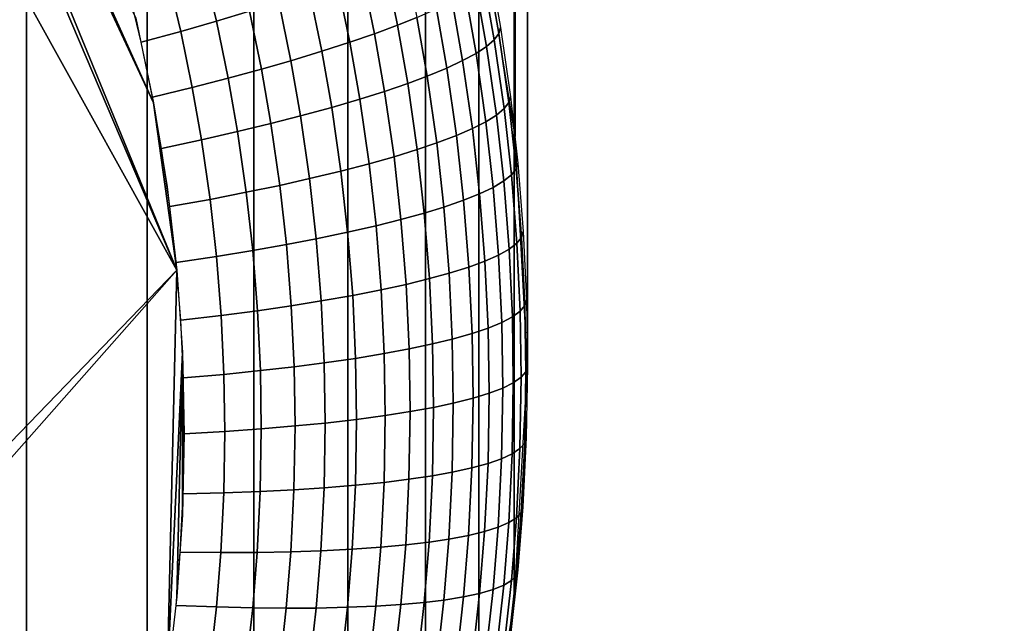
# Model space of a CAD drawing. Units: inches. Extents: x -433 to -244, y -692 to -634.
# Drawn here: x -430 to -430, y -690 to -690 of the extents above; entities that cross this region are included whole.
import ezdxf

# ---------------------------------------------------------------- set-up
doc = ezdxf.new("R2010")
doc.units = ezdxf.units.IN
doc.header["$LTSCALE"] = 0.03937
doc.header["$MEASUREMENT"] = 0
doc.layers.add('Default', color=7, linetype='Continuous')
doc.layers.add('single series a leg', color=5, linetype='Continuous')

msp = doc.modelspace()

# ---------------------------------------------------------------- linework, layer by layer
at = {"layer": 'Default'}
for points in [[(-432.84381, -678.41125, 27.6869), (-409.34381, -665.03625, 27.6869), (-409.34381, -691.78625, 27.6869)], [(-409.34381, -691.78625, 28.6869), (-409.34381, -665.03625, 28.6869), (-432.84381, -678.41125, 28.6869)], [(-432.84381, -691.78625, 27.6869), (-432.84381, -678.41125, 27.6869), (-409.34381, -691.78625, 27.6869)], [(-409.34381, -691.78625, 28.6869), (-432.84381, -678.41125, 28.6869), (-432.84381, -691.78625, 28.6869)]]:
    msp.add_3dface(points, dxfattribs=at)
at = {"layer": 'single series a leg'}
for points in [[(-429.74481, -686.28516, 24.1222), (-429.72949, -686.38177, 24.13578), (-429.72949, -689.70319, 0.50275), (-429.74481, -689.60657, 0.48917)], [(-429.72949, -686.38177, 24.13578), (-429.72382, -686.48712, 24.15059), (-429.72382, -689.80853, 0.51755), (-429.72949, -689.70319, 0.50275)], [(-429.72382, -686.48712, 24.15059), (-429.72986, -686.59576, 24.16586), (-429.72986, -689.91718, 0.53282), (-429.72382, -689.80853, 0.51755)], [(-429.72986, -686.59576, 24.16586), (-429.74619, -686.69537, 24.17986), (-429.74619, -690.01678, 0.54682), (-429.72986, -689.91718, 0.53282)], [(-429.74619, -686.69537, 24.17986), (-429.7706, -686.78644, 24.19266), (-429.7706, -690.10785, 0.55962), (-429.74619, -690.01678, 0.54682)], [(-429.7706, -686.78644, 24.19266), (-429.8063, -686.88098, 24.20594), (-429.8063, -690.20239, 0.5729), (-429.7706, -690.10785, 0.55962)], [(-429.8063, -686.88098, 24.20594), (-429.84933, -686.96747, 24.21809), (-429.84933, -690.28888, 0.58506), (-429.8063, -690.20239, 0.5729)], [(-429.84933, -686.96747, 24.21809), (-429.89828, -687.04602, 24.22914), (-429.89828, -690.36743, 0.5961), (-429.84933, -690.28888, 0.58506)], [(-429.89828, -687.04602, 24.22914), (-429.95367, -687.11884, 24.23936), (-429.95367, -690.44019, 0.60633), (-429.89828, -690.36743, 0.5961)], [(-429.95367, -687.11884, 24.23936), (-430.01831, -687.18896, 24.24922), (-430.01831, -690.51038, 0.61619), (-429.95367, -690.44019, 0.60633)], [(-430.76135, -690.67303, 0.41415), (-430.20981, -689.17847, 0.2041), (-429.8847, -689.76453, 0.28647)], [(-430.20981, -689.17847, 0.2041), (-430.08365, -689.29712, 0.22078), (-429.8847, -689.76453, 0.28647)], [(-430.08365, -689.29712, 0.22078), (-430.0697, -689.31366, 0.2231), (-429.8847, -689.76453, 0.28647)], [(-430.0697, -689.31366, 0.2231), (-430.05624, -689.33051, 0.22548), (-429.89536, -689.68768, 0.27567)], [(-429.8847, -689.76453, 0.28647), (-430.0697, -689.31366, 0.2231), (-429.89536, -689.68768, 0.27567)], [(-429.90356, -689.64886, 0.27022), (-429.89536, -689.68768, 0.27567), (-430.05624, -689.33051, 0.22548)], [(-429.87274, -689.62421, 0.28276), (-429.85773, -689.61914, 0.29147), (-429.85141, -689.64557, 0.29519), (-429.86655, -689.65021, 0.28641)], [(-429.78934, -689.62347, 0.35417), (-429.78052, -689.61963, 0.36759), (-429.77457, -689.6485, 0.37164), (-429.78345, -689.6521, 0.35819)], [(-429.88898, -689.62946, 0.27503), (-429.87274, -689.62421, 0.28276), (-429.86655, -689.65021, 0.28641), (-429.8829, -689.65491, 0.27861)], [(-429.79984, -689.62775, 0.34051), (-429.78934, -689.62347, 0.35417), (-429.78345, -689.6521, 0.35819), (-429.79401, -689.65601, 0.34449)], [(-429.74182, -689.62799, 0.47322), (-429.74109, -689.62524, 0.49179), (-429.73621, -689.65314, 0.49572), (-429.73694, -689.65588, 0.47714)], [(-429.90698, -689.63495, 0.26826), (-429.88898, -689.62946, 0.27503), (-429.8829, -689.65491, 0.27861), (-429.90103, -689.65991, 0.27177)], [(-429.81107, -689.63196, 0.32805), (-429.79984, -689.62775, 0.34051), (-429.79401, -689.65601, 0.34449), (-429.8053, -689.65991, 0.33198)], [(-429.74747, -689.63409, 0.43748), (-429.74396, -689.63092, 0.45524), (-429.73907, -689.65875, 0.45915), (-429.74261, -689.6618, 0.44137)], [(-429.74396, -689.63092, 0.45524), (-429.74182, -689.62799, 0.47322), (-429.73694, -689.65588, 0.47714), (-429.73907, -689.65875, 0.45915)], [(-429.82382, -689.63654, 0.31587), (-429.81107, -689.63196, 0.32805), (-429.8053, -689.65991, 0.33198), (-429.81815, -689.66406, 0.31974)], [(-429.75229, -689.63739, 0.42032), (-429.74747, -689.63409, 0.43748), (-429.74261, -689.6618, 0.44137), (-429.74744, -689.66498, 0.42419)], [(-429.83795, -689.6413, 0.30445), (-429.82382, -689.63654, 0.31587), (-429.81815, -689.66406, 0.31974), (-429.83234, -689.6684, 0.30826)], [(-429.76562, -689.64453, 0.38776), (-429.75839, -689.64093, 0.40362), (-429.7536, -689.66833, 0.40747), (-429.76086, -689.67175, 0.39158)], [(-429.75839, -689.64093, 0.40362), (-429.75229, -689.63739, 0.42032), (-429.74744, -689.66498, 0.42419), (-429.7536, -689.66833, 0.40747)], [(-429.85141, -689.64557, 0.29519), (-429.83795, -689.6413, 0.30445), (-429.83234, -689.6684, 0.30826), (-429.84592, -689.6723, 0.29894)], [(-429.77457, -689.6485, 0.37164), (-429.76562, -689.64453, 0.38776), (-429.76086, -689.67175, 0.39158), (-429.76984, -689.67542, 0.37543)], [(-429.86655, -689.65021, 0.28641), (-429.85141, -689.64557, 0.29519), (-429.84592, -689.6723, 0.29894), (-429.86115, -689.67639, 0.29009)], [(-429.78345, -689.6521, 0.35819), (-429.77457, -689.6485, 0.37164), (-429.76984, -689.67542, 0.37543), (-429.77875, -689.67877, 0.36195)], [(-429.8829, -689.65491, 0.27861), (-429.86655, -689.65021, 0.28641), (-429.86115, -689.67639, 0.29009), (-429.87759, -689.68066, 0.28222)], [(-429.79401, -689.65601, 0.34449), (-429.78345, -689.6521, 0.35819), (-429.77875, -689.67877, 0.36195), (-429.7894, -689.68243, 0.3482)], [(-429.73694, -689.65588, 0.47714), (-429.73621, -689.65314, 0.49572), (-429.73163, -689.68488, 0.50018), (-429.73236, -689.68762, 0.48159)], [(-429.90103, -689.65991, 0.27177), (-429.8829, -689.65491, 0.27861), (-429.87759, -689.68066, 0.28222), (-429.89584, -689.68512, 0.27531)], [(-429.8053, -689.65991, 0.33198), (-429.79401, -689.65601, 0.34449), (-429.7894, -689.68243, 0.3482), (-429.80072, -689.68597, 0.33564)], [(-429.74261, -689.6618, 0.44137), (-429.73907, -689.65875, 0.45915), (-429.73453, -689.69037, 0.4636), (-429.73807, -689.69336, 0.4458)], [(-429.73907, -689.65875, 0.45915), (-429.73694, -689.65588, 0.47714), (-429.73236, -689.68762, 0.48159), (-429.73453, -689.69037, 0.4636)], [(-429.81815, -689.66406, 0.31974), (-429.8053, -689.65991, 0.33198), (-429.80072, -689.68597, 0.33564), (-429.81366, -689.68982, 0.32335)], [(-429.74744, -689.66498, 0.42419), (-429.74261, -689.6618, 0.44137), (-429.73807, -689.69336, 0.4458), (-429.74292, -689.69641, 0.42861)], [(-429.83234, -689.6684, 0.30826), (-429.81815, -689.66406, 0.31974), (-429.81366, -689.68982, 0.32335), (-429.82791, -689.69373, 0.31182)], [(-429.7536, -689.66833, 0.40747), (-429.74744, -689.66498, 0.42419), (-429.74292, -689.69641, 0.42861), (-429.74911, -689.69952, 0.41185)], [(-429.86115, -689.67639, 0.29009), (-429.84592, -689.6723, 0.29894), (-429.84155, -689.6972, 0.30244), (-429.85684, -689.70093, 0.29354)], [(-429.84592, -689.6723, 0.29894), (-429.83234, -689.6684, 0.30826), (-429.82791, -689.69373, 0.31182), (-429.84155, -689.6972, 0.30244)], [(-429.76984, -689.67542, 0.37543), (-429.76086, -689.67175, 0.39158), (-429.75641, -689.7027, 0.39593), (-429.76544, -689.70612, 0.37974)], [(-429.76086, -689.67175, 0.39158), (-429.7536, -689.66833, 0.40747), (-429.74911, -689.69952, 0.41185), (-429.75641, -689.7027, 0.39593)], [(-429.87759, -689.68066, 0.28222), (-429.86115, -689.67639, 0.29009), (-429.85684, -689.70093, 0.29354), (-429.87338, -689.70465, 0.2856)], [(-429.77875, -689.67877, 0.36195), (-429.76984, -689.67542, 0.37543), (-429.76544, -689.70612, 0.37974), (-429.77438, -689.70917, 0.36622)], [(-429.89584, -689.68512, 0.27531), (-429.87759, -689.68066, 0.28222), (-429.87338, -689.70465, 0.2856), (-429.89172, -689.70862, 0.27861)], [(-429.7894, -689.68243, 0.3482), (-429.77875, -689.67877, 0.36195), (-429.77438, -689.70917, 0.36622), (-429.78506, -689.71246, 0.35242)], [(-429.81366, -689.68982, 0.32335), (-429.80072, -689.68597, 0.33564), (-429.79645, -689.71564, 0.33981), (-429.80945, -689.71906, 0.32746)], [(-429.80072, -689.68597, 0.33564), (-429.7894, -689.68243, 0.3482), (-429.78506, -689.71246, 0.35242), (-429.79645, -689.71564, 0.33981)], [(-429.73236, -689.68762, 0.48159), (-429.73163, -689.68488, 0.50018), (-429.72824, -689.71533, 0.50446), (-429.72897, -689.71802, 0.48587)], [(-429.89536, -689.68768, 0.27567), (-429.88907, -689.72632, 0.2811), (-429.8847, -689.76453, 0.28647)], [(-429.82791, -689.69373, 0.31182), (-429.81366, -689.68982, 0.32335), (-429.80945, -689.71906, 0.32746), (-429.82376, -689.72247, 0.31586)], [(-429.73807, -689.69336, 0.4458), (-429.73453, -689.69037, 0.4636), (-429.73114, -689.72076, 0.46787), (-429.73471, -689.72357, 0.45005)], [(-429.73453, -689.69037, 0.4636), (-429.73236, -689.68762, 0.48159), (-429.72897, -689.71802, 0.48587), (-429.73114, -689.72076, 0.46787)], [(-429.84155, -689.6972, 0.30244), (-429.82791, -689.69373, 0.31182), (-429.82376, -689.72247, 0.31586), (-429.83746, -689.72559, 0.30643)], [(-429.74292, -689.69641, 0.42861), (-429.73807, -689.69336, 0.4458), (-429.73471, -689.72357, 0.45005), (-429.73959, -689.7265, 0.43283)], [(-429.85684, -689.70093, 0.29354), (-429.84155, -689.6972, 0.30244), (-429.83746, -689.72559, 0.30643), (-429.85284, -689.72876, 0.29745)], [(-429.75641, -689.7027, 0.39593), (-429.74911, -689.69952, 0.41185), (-429.74579, -689.72943, 0.41605), (-429.75311, -689.73236, 0.40011)], [(-429.74911, -689.69952, 0.41185), (-429.74292, -689.69641, 0.42861), (-429.73959, -689.7265, 0.43283), (-429.74579, -689.72943, 0.41605)], [(-429.87338, -689.70465, 0.2856), (-429.85684, -689.70093, 0.29354), (-429.85284, -689.72876, 0.29745), (-429.86945, -689.73199, 0.28944)], [(-429.76544, -689.70612, 0.37974), (-429.75641, -689.7027, 0.39593), (-429.75311, -689.73236, 0.40011), (-429.76218, -689.73553, 0.38387)], [(-429.89172, -689.70862, 0.27861), (-429.87338, -689.70465, 0.2856), (-429.86945, -689.73199, 0.28944), (-429.88788, -689.73535, 0.28237)], [(-429.77438, -689.70917, 0.36622), (-429.76544, -689.70612, 0.37974), (-429.76218, -689.73553, 0.38387), (-429.77115, -689.73828, 0.37031)], [(-429.79645, -689.71564, 0.33981), (-429.78506, -689.71246, 0.35242), (-429.78186, -689.74127, 0.35647), (-429.79327, -689.74414, 0.34381)], [(-429.78506, -689.71246, 0.35242), (-429.77438, -689.70917, 0.36622), (-429.77115, -689.73828, 0.37031), (-429.78186, -689.74127, 0.35647)], [(-429.80945, -689.71906, 0.32746), (-429.79645, -689.71564, 0.33981), (-429.79327, -689.74414, 0.34381), (-429.80634, -689.74713, 0.33141)], [(-429.72897, -689.71802, 0.48587), (-429.72824, -689.71533, 0.50446), (-429.72574, -689.74677, 0.50888), (-429.7265, -689.74945, 0.49029)], [(-429.82376, -689.72247, 0.31586), (-429.80945, -689.71906, 0.32746), (-429.80634, -689.74713, 0.33141), (-429.82071, -689.75012, 0.31974)], [(-429.73471, -689.72357, 0.45005), (-429.73114, -689.72076, 0.46787), (-429.72867, -689.75214, 0.47227), (-429.73224, -689.75482, 0.45445)], [(-429.73114, -689.72076, 0.46787), (-429.72897, -689.71802, 0.48587), (-429.7265, -689.74945, 0.49029), (-429.72867, -689.75214, 0.47227)], [(-429.85284, -689.72876, 0.29745), (-429.83746, -689.72559, 0.30643), (-429.83444, -689.75275, 0.31025), (-429.84985, -689.75549, 0.30121)], [(-429.83746, -689.72559, 0.30643), (-429.82376, -689.72247, 0.31586), (-429.82071, -689.75012, 0.31974), (-429.83444, -689.75275, 0.31025)], [(-429.74579, -689.72943, 0.41605), (-429.73959, -689.7265, 0.43283), (-429.73712, -689.75757, 0.43721), (-429.74332, -689.76031, 0.4204)], [(-429.73959, -689.7265, 0.43283), (-429.73471, -689.72357, 0.45005), (-429.73224, -689.75482, 0.45445), (-429.73712, -689.75757, 0.43721)], [(-429.86945, -689.73199, 0.28944), (-429.85284, -689.72876, 0.29745), (-429.84985, -689.75549, 0.30121), (-429.86652, -689.75824, 0.29313)], [(-429.75311, -689.73236, 0.40011), (-429.74579, -689.72943, 0.41605), (-429.74332, -689.76031, 0.4204), (-429.75067, -689.76306, 0.40442)], [(-429.88788, -689.73535, 0.28237), (-429.86945, -689.73199, 0.28944), (-429.86652, -689.75824, 0.29313), (-429.88501, -689.76099, 0.28597)], [(-429.77115, -689.73828, 0.37031), (-429.76218, -689.73553, 0.38387), (-429.75977, -689.76587, 0.38814), (-429.76877, -689.76837, 0.37454)], [(-429.76218, -689.73553, 0.38387), (-429.75311, -689.73236, 0.40011), (-429.75067, -689.76306, 0.40442), (-429.75977, -689.76587, 0.38814)], [(-429.78186, -689.74127, 0.35647), (-429.77115, -689.73828, 0.37031), (-429.76877, -689.76837, 0.37454), (-429.77951, -689.771, 0.36065)], [(-429.80634, -689.74713, 0.33141), (-429.79327, -689.74414, 0.34381), (-429.79095, -689.7735, 0.34794), (-429.80402, -689.77606, 0.33548)], [(-429.79327, -689.74414, 0.34381), (-429.78186, -689.74127, 0.35647), (-429.77951, -689.771, 0.36065), (-429.79095, -689.7735, 0.34794)], [(-429.82071, -689.75012, 0.31974), (-429.80634, -689.74713, 0.33141), (-429.80402, -689.77606, 0.33548), (-429.81845, -689.77863, 0.32375)], [(-429.7265, -689.74945, 0.49029), (-429.72574, -689.74677, 0.50888), (-429.72427, -689.77814, 0.51328), (-429.72504, -689.78076, 0.49469)], [(-429.84985, -689.75549, 0.30121), (-429.83444, -689.75275, 0.31025), (-429.83221, -689.78088, 0.3142), (-429.84769, -689.78314, 0.30509)], [(-429.83444, -689.75275, 0.31025), (-429.82071, -689.75012, 0.31974), (-429.81845, -689.77863, 0.32375), (-429.83221, -689.78088, 0.3142)], [(-429.73224, -689.75482, 0.45445), (-429.72867, -689.75214, 0.47227), (-429.7272, -689.78333, 0.47667), (-429.73077, -689.78595, 0.45882)], [(-429.72867, -689.75214, 0.47227), (-429.7265, -689.74945, 0.49029), (-429.72504, -689.78076, 0.49469), (-429.7272, -689.78333, 0.47667)], [(-429.88501, -689.76099, 0.28597), (-429.86652, -689.75824, 0.29313), (-429.86438, -689.78534, 0.29693), (-429.88293, -689.78748, 0.2897)], [(-429.86652, -689.75824, 0.29313), (-429.84985, -689.75549, 0.30121), (-429.84769, -689.78314, 0.30509), (-429.86438, -689.78534, 0.29693)], [(-429.74332, -689.76031, 0.4204), (-429.73712, -689.75757, 0.43721), (-429.73566, -689.78857, 0.44156), (-429.74188, -689.79114, 0.42472)], [(-429.73712, -689.75757, 0.43721), (-429.73224, -689.75482, 0.45445), (-429.73077, -689.78595, 0.45882), (-429.73566, -689.78857, 0.44156)], [(-429.75067, -689.76306, 0.40442), (-429.74332, -689.76031, 0.4204), (-429.74188, -689.79114, 0.42472), (-429.74924, -689.79358, 0.40871)], [(-430.68625, -690.67303, 0.41415), (-430.76135, -690.67303, 0.41415), (-429.8847, -689.76453, 0.28647)], [(-429.8847, -689.76453, 0.28647), (-429.88907, -689.95276, 0.31292), (-430.68625, -690.67303, 0.41415)], [(-429.8847, -689.76453, 0.28647), (-429.88211, -689.80231, 0.29178), (-429.88907, -689.95276, 0.31292)], [(-429.76877, -689.76837, 0.37454), (-429.75977, -689.76587, 0.38814), (-429.75833, -689.79614, 0.3924), (-429.76736, -689.79834, 0.37875)], [(-429.75977, -689.76587, 0.38814), (-429.75067, -689.76306, 0.40442), (-429.74924, -689.79358, 0.40871), (-429.75833, -689.79614, 0.3924)], [(-429.79095, -689.7735, 0.34794), (-429.77951, -689.771, 0.36065), (-429.77811, -689.80066, 0.36482), (-429.78958, -689.8028, 0.35206)], [(-429.77951, -689.771, 0.36065), (-429.76877, -689.76837, 0.37454), (-429.76736, -689.79834, 0.37875), (-429.77811, -689.80066, 0.36482)], [(-429.81845, -689.77863, 0.32375), (-429.80402, -689.77606, 0.33548), (-429.80267, -689.80499, 0.33954), (-429.81711, -689.80707, 0.32775)], [(-429.80402, -689.77606, 0.33548), (-429.79095, -689.7735, 0.34794), (-429.78958, -689.8028, 0.35206), (-429.80267, -689.80499, 0.33954)], [(-429.84769, -689.78314, 0.30509), (-429.83221, -689.78088, 0.3142), (-429.8309, -689.80884, 0.31813), (-429.84637, -689.81061, 0.30896)], [(-429.83221, -689.78088, 0.3142), (-429.81845, -689.77863, 0.32375), (-429.81711, -689.80707, 0.32775), (-429.8309, -689.80884, 0.31813)], [(-429.7272, -689.78333, 0.47667), (-429.72504, -689.78076, 0.49469), (-429.72455, -689.81116, 0.49896), (-429.72672, -689.81366, 0.48093)], [(-429.72504, -689.78076, 0.49469), (-429.72427, -689.77814, 0.51328), (-429.72382, -689.80853, 0.51755), (-429.72455, -689.81116, 0.49896)], [(-429.88293, -689.78748, 0.2897), (-429.86438, -689.78534, 0.29693), (-429.86313, -689.81232, 0.30073), (-429.88168, -689.8139, 0.29341)], [(-429.86438, -689.78534, 0.29693), (-429.84769, -689.78314, 0.30509), (-429.84637, -689.81061, 0.30896), (-429.86313, -689.81232, 0.30073)], [(-429.73077, -689.78595, 0.45882), (-429.7272, -689.78333, 0.47667), (-429.72672, -689.81366, 0.48093), (-429.73032, -689.81616, 0.46307)], [(-429.74188, -689.79114, 0.42472), (-429.73566, -689.78857, 0.44156), (-429.7352, -689.8186, 0.44578), (-429.74142, -689.82098, 0.42892)], [(-429.73566, -689.78857, 0.44156), (-429.73077, -689.78595, 0.45882), (-429.73032, -689.81616, 0.46307), (-429.7352, -689.8186, 0.44578)], [(-429.75833, -689.79614, 0.3924), (-429.74924, -689.79358, 0.40871), (-429.74878, -689.82324, 0.41288), (-429.75787, -689.8255, 0.39652)], [(-429.74924, -689.79358, 0.40871), (-429.74188, -689.79114, 0.42472), (-429.74142, -689.82098, 0.42892), (-429.74878, -689.82324, 0.41288)], [(-429.77811, -689.80066, 0.36482), (-429.76736, -689.79834, 0.37875), (-429.76691, -689.82745, 0.38284), (-429.77768, -689.82941, 0.36886)], [(-429.76736, -689.79834, 0.37875), (-429.75833, -689.79614, 0.3924), (-429.75787, -689.8255, 0.39652), (-429.76691, -689.82745, 0.38284)], [(-429.8847, -689.91449, 0.30755), (-429.88907, -689.95276, 0.31292), (-429.88211, -689.80231, 0.29178)], [(-429.88211, -689.87671, 0.30224), (-429.8847, -689.91449, 0.30755), (-429.88211, -689.80231, 0.29178)], [(-429.88211, -689.80231, 0.29178), (-429.88129, -689.83954, 0.29701), (-429.88211, -689.87671, 0.30224)], [(-429.80267, -689.80499, 0.33954), (-429.78958, -689.8028, 0.35206), (-429.78915, -689.83124, 0.35605), (-429.80225, -689.83301, 0.34348)], [(-429.78958, -689.8028, 0.35206), (-429.77811, -689.80066, 0.36482), (-429.77768, -689.82941, 0.36886), (-429.78915, -689.83124, 0.35605)], [(-429.8309, -689.80884, 0.31813), (-429.81711, -689.80707, 0.32775), (-429.81668, -689.83466, 0.33163), (-429.83047, -689.836, 0.32195)], [(-429.81711, -689.80707, 0.32775), (-429.80267, -689.80499, 0.33954), (-429.80225, -689.83301, 0.34348), (-429.81668, -689.83466, 0.33163)], [(-429.88168, -689.8139, 0.29341), (-429.86313, -689.81232, 0.30073), (-429.8627, -689.8385, 0.30441), (-429.88129, -689.83954, 0.29701)], [(-429.86313, -689.81232, 0.30073), (-429.84637, -689.81061, 0.30896), (-429.84598, -689.83728, 0.31271), (-429.8627, -689.8385, 0.30441)], [(-429.84637, -689.81061, 0.30896), (-429.8309, -689.80884, 0.31813), (-429.83047, -689.836, 0.32195), (-429.84598, -689.83728, 0.31271)], [(-429.72672, -689.81366, 0.48093), (-429.72455, -689.81116, 0.49896), (-429.7251, -689.84393, 0.50356), (-429.72726, -689.84637, 0.48552)], [(-429.72455, -689.81116, 0.49896), (-429.72382, -689.80853, 0.51755), (-429.72437, -689.84131, 0.52216), (-429.7251, -689.84393, 0.50356)], [(-429.7352, -689.8186, 0.44578), (-429.73032, -689.81616, 0.46307), (-429.73083, -689.84875, 0.46765), (-429.73575, -689.85107, 0.45034)], [(-429.73032, -689.81616, 0.46307), (-429.72672, -689.81366, 0.48093), (-429.72726, -689.84637, 0.48552), (-429.73083, -689.84875, 0.46765)], [(-429.74878, -689.82324, 0.41288), (-429.74142, -689.82098, 0.42892), (-429.74194, -689.85321, 0.43345), (-429.7493, -689.85522, 0.41737)], [(-429.74142, -689.82098, 0.42892), (-429.7352, -689.8186, 0.44578), (-429.73575, -689.85107, 0.45034), (-429.74194, -689.85321, 0.43345)], [(-429.76691, -689.82745, 0.38284), (-429.75787, -689.8255, 0.39652), (-429.75842, -689.85724, 0.40098), (-429.76743, -689.85883, 0.38725)], [(-429.75787, -689.8255, 0.39652), (-429.74878, -689.82324, 0.41288), (-429.7493, -689.85522, 0.41737), (-429.75842, -689.85724, 0.40098)], [(-429.78915, -689.83124, 0.35605), (-429.77768, -689.82941, 0.36886), (-429.7782, -689.86047, 0.37322), (-429.78964, -689.86188, 0.36036)], [(-429.77768, -689.82941, 0.36886), (-429.76691, -689.82745, 0.38284), (-429.76743, -689.85883, 0.38725), (-429.7782, -689.86047, 0.37322)], [(-429.83047, -689.836, 0.32195), (-429.81668, -689.83466, 0.33163), (-429.81717, -689.86444, 0.33581), (-429.83096, -689.8653, 0.32607)], [(-429.81668, -689.83466, 0.33163), (-429.80225, -689.83301, 0.34348), (-429.80273, -689.86322, 0.34773), (-429.81717, -689.86444, 0.33581)], [(-429.80225, -689.83301, 0.34348), (-429.78915, -689.83124, 0.35605), (-429.78964, -689.86188, 0.36036), (-429.80273, -689.86322, 0.34773)], [(-429.88129, -689.83954, 0.29701), (-429.8627, -689.8385, 0.30441), (-429.86319, -689.86676, 0.30838), (-429.88174, -689.86719, 0.30089)], [(-429.8627, -689.8385, 0.30441), (-429.84598, -689.83728, 0.31271), (-429.84644, -689.86609, 0.31675), (-429.86319, -689.86676, 0.30838)], [(-429.84598, -689.83728, 0.31271), (-429.83047, -689.836, 0.32195), (-429.83096, -689.8653, 0.32607), (-429.84644, -689.86609, 0.31675)], [(-429.72726, -689.84637, 0.48552), (-429.7251, -689.84393, 0.50356), (-429.72668, -689.87567, 0.50803), (-429.72885, -689.87811, 0.48998)], [(-429.7251, -689.84393, 0.50356), (-429.72437, -689.84131, 0.52216), (-429.72592, -689.87311, 0.52663), (-429.72668, -689.87567, 0.50803)], [(-429.73083, -689.84875, 0.46765), (-429.72726, -689.84637, 0.48552), (-429.72885, -689.87811, 0.48998), (-429.73242, -689.88037, 0.47209)], [(-429.7493, -689.85522, 0.41737), (-429.74194, -689.85321, 0.43345), (-429.7435, -689.88446, 0.43784), (-429.75085, -689.88623, 0.42173)], [(-429.74194, -689.85321, 0.43345), (-429.73575, -689.85107, 0.45034), (-429.7373, -689.88251, 0.45476), (-429.7435, -689.88446, 0.43784)], [(-429.73575, -689.85107, 0.45034), (-429.73083, -689.84875, 0.46765), (-429.73242, -689.88037, 0.47209), (-429.7373, -689.88251, 0.45476)], [(-429.76743, -689.85883, 0.38725), (-429.75842, -689.85724, 0.40098), (-429.75995, -689.88794, 0.40529), (-429.76895, -689.88928, 0.39153)], [(-429.75842, -689.85724, 0.40098), (-429.7493, -689.85522, 0.41737), (-429.75085, -689.88623, 0.42173), (-429.75995, -689.88794, 0.40529)], [(-429.80273, -689.86322, 0.34773), (-429.78964, -689.86188, 0.36036), (-429.79114, -689.8916, 0.36454), (-429.8042, -689.89252, 0.35184)], [(-429.78964, -689.86188, 0.36036), (-429.7782, -689.86047, 0.37322), (-429.77969, -689.89056, 0.37745), (-429.79114, -689.8916, 0.36454)], [(-429.7782, -689.86047, 0.37322), (-429.76743, -689.85883, 0.38725), (-429.76895, -689.88928, 0.39153), (-429.77969, -689.89056, 0.37745)], [(-429.88174, -689.86719, 0.30089), (-429.86319, -689.86676, 0.30838), (-429.86453, -689.8941, 0.31222), (-429.88309, -689.89398, 0.30466)], [(-429.86319, -689.86676, 0.30838), (-429.84644, -689.86609, 0.31675), (-429.84784, -689.89404, 0.32068), (-429.86453, -689.8941, 0.31222)], [(-429.84644, -689.86609, 0.31675), (-429.83096, -689.8653, 0.32607), (-429.83237, -689.89374, 0.33006), (-429.84784, -689.89404, 0.32068)], [(-429.83096, -689.8653, 0.32607), (-429.81717, -689.86444, 0.33581), (-429.8186, -689.89325, 0.33986), (-429.83237, -689.89374, 0.33006)], [(-429.81717, -689.86444, 0.33581), (-429.80273, -689.86322, 0.34773), (-429.8042, -689.89252, 0.35184), (-429.8186, -689.89325, 0.33986)], [(-429.72885, -689.87811, 0.48998), (-429.72668, -689.87567, 0.50803), (-429.72903, -689.90466, 0.5121), (-429.73117, -689.90698, 0.49404)], [(-429.72668, -689.87567, 0.50803), (-429.72592, -689.87311, 0.52663), (-429.72827, -689.9021, 0.5307), (-429.72903, -689.90466, 0.5121)], [(-429.73242, -689.88037, 0.47209), (-429.72885, -689.87811, 0.48998), (-429.73117, -689.90698, 0.49404), (-429.73474, -689.90912, 0.47613)], [(-429.75085, -689.88623, 0.42173), (-429.7435, -689.88446, 0.43784), (-429.74582, -689.9129, 0.44184), (-429.75314, -689.91449, 0.4257)], [(-429.7435, -689.88446, 0.43784), (-429.7373, -689.88251, 0.45476), (-429.73962, -689.91113, 0.45878), (-429.74582, -689.9129, 0.44184)], [(-429.7373, -689.88251, 0.45476), (-429.73242, -689.88037, 0.47209), (-429.73474, -689.90912, 0.47613), (-429.73962, -689.91113, 0.45878)], [(-429.77969, -689.89056, 0.37745), (-429.76895, -689.88928, 0.39153), (-429.77118, -689.91699, 0.39543), (-429.78189, -689.91797, 0.3813)], [(-429.76895, -689.88928, 0.39153), (-429.75995, -689.88794, 0.40529), (-429.76221, -689.91589, 0.40923), (-429.77118, -689.91699, 0.39543)], [(-429.75995, -689.88794, 0.40529), (-429.75085, -689.88623, 0.42173), (-429.75314, -689.91449, 0.4257), (-429.76221, -689.91589, 0.40923)], [(-429.84784, -689.89404, 0.32068), (-429.83237, -689.89374, 0.33006), (-429.83447, -689.91962, 0.3337), (-429.84988, -689.91943, 0.32425)], [(-429.83237, -689.89374, 0.33006), (-429.8186, -689.89325, 0.33986), (-429.82074, -689.91956, 0.34355), (-429.83447, -689.91962, 0.3337)], [(-429.8186, -689.89325, 0.33986), (-429.8042, -689.89252, 0.35184), (-429.80637, -689.91919, 0.35559), (-429.82074, -689.91956, 0.34355)], [(-429.8042, -689.89252, 0.35184), (-429.79114, -689.8916, 0.36454), (-429.79333, -689.9187, 0.36834), (-429.80637, -689.91919, 0.35559)], [(-429.79114, -689.8916, 0.36454), (-429.77969, -689.89056, 0.37745), (-429.78189, -689.91797, 0.3813), (-429.79333, -689.9187, 0.36834)], [(-429.88309, -689.89398, 0.30466), (-429.86453, -689.8941, 0.31222), (-429.86655, -689.91907, 0.31573), (-429.88504, -689.91833, 0.30809)], [(-429.86453, -689.8941, 0.31222), (-429.84784, -689.89404, 0.32068), (-429.84988, -689.91943, 0.32425), (-429.86655, -689.91907, 0.31573)], [(-429.72903, -689.90466, 0.5121), (-429.72827, -689.9021, 0.5307), (-429.73181, -689.93353, 0.53512), (-429.73254, -689.93604, 0.51651)], [(-429.73474, -689.90912, 0.47613), (-429.73117, -689.90698, 0.49404), (-429.73468, -689.93829, 0.49844), (-429.73825, -689.94037, 0.48052)], [(-429.73117, -689.90698, 0.49404), (-429.72903, -689.90466, 0.5121), (-429.73254, -689.93604, 0.51651), (-429.73468, -689.93829, 0.49844)], [(-429.74582, -689.9129, 0.44184), (-429.73962, -689.91113, 0.45878), (-429.7431, -689.9422, 0.46315), (-429.74927, -689.94379, 0.44618)], [(-429.73962, -689.91113, 0.45878), (-429.73474, -689.90912, 0.47613), (-429.73825, -689.94037, 0.48052), (-429.7431, -689.9422, 0.46315)], [(-429.77118, -689.91699, 0.39543), (-429.76221, -689.91589, 0.40923), (-429.76559, -689.94629, 0.41349), (-429.77457, -689.94708, 0.39965)], [(-429.76221, -689.91589, 0.40923), (-429.75314, -689.91449, 0.4257), (-429.75656, -689.94513, 0.43001), (-429.76559, -689.94629, 0.41349)], [(-429.75314, -689.91449, 0.4257), (-429.74582, -689.9129, 0.44184), (-429.74927, -689.94379, 0.44618), (-429.75656, -689.94513, 0.43001)], [(-429.88504, -689.91833, 0.30809), (-429.86655, -689.91907, 0.31573), (-429.8696, -689.94611, 0.31953), (-429.88803, -689.94482, 0.31181)], [(-429.86655, -689.91907, 0.31573), (-429.84988, -689.91943, 0.32425), (-429.853, -689.94702, 0.32813), (-429.8696, -689.94611, 0.31953)], [(-429.84988, -689.91943, 0.32425), (-429.83447, -689.91962, 0.3337), (-429.83762, -689.94769, 0.33764), (-429.853, -689.94702, 0.32813)], [(-429.83447, -689.91962, 0.3337), (-429.82074, -689.91956, 0.34355), (-429.82394, -689.94806, 0.34756), (-429.83762, -689.94769, 0.33764)], [(-429.82074, -689.91956, 0.34355), (-429.80637, -689.91919, 0.35559), (-429.8096, -689.94818, 0.35967), (-429.82394, -689.94806, 0.34756)], [(-429.80637, -689.91919, 0.35559), (-429.79333, -689.9187, 0.36834), (-429.79663, -689.94806, 0.37247), (-429.8096, -689.94818, 0.35967)], [(-429.79333, -689.9187, 0.36834), (-429.78189, -689.91797, 0.3813), (-429.78525, -689.94769, 0.38548), (-429.79663, -689.94806, 0.37247)], [(-429.78189, -689.91797, 0.3813), (-429.77118, -689.91699, 0.39543), (-429.77457, -689.94708, 0.39965), (-429.78525, -689.94769, 0.38548)]]:
    msp.add_3dface(points, dxfattribs=at)

doc.saveas('drawing.dxf')
